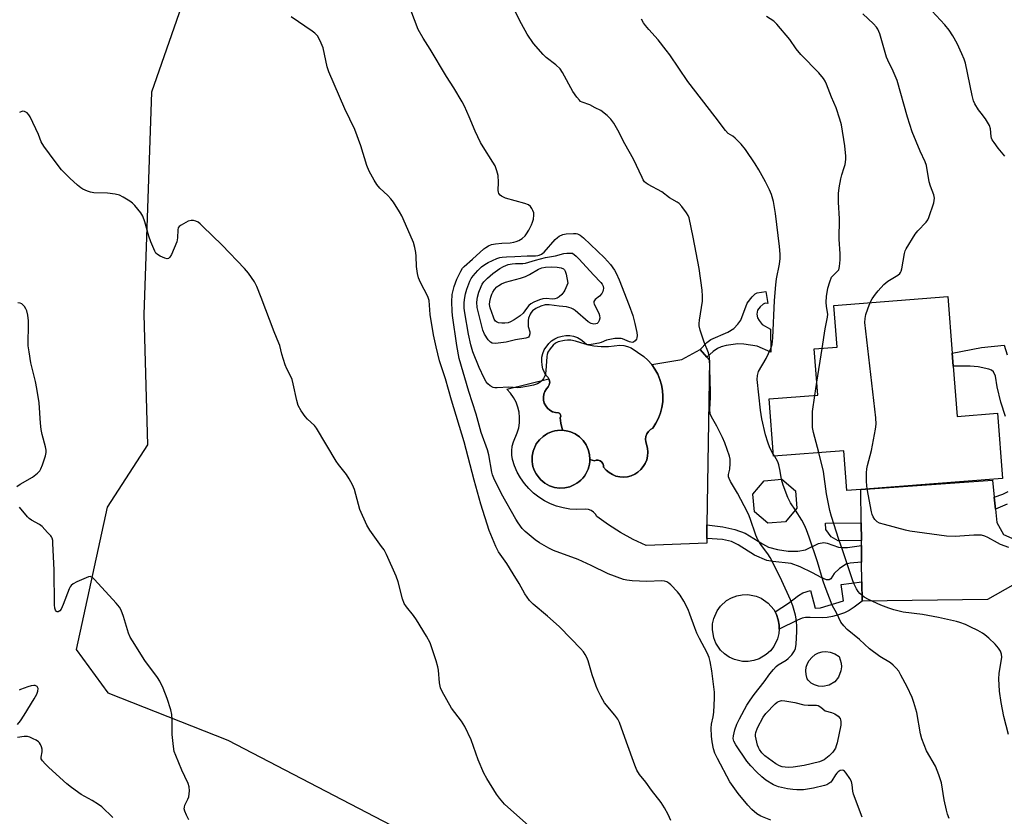
# Model space of a CAD drawing. Units: inches. Extents: x 1267766 to 1273766, y 545451 to 549452.
# Drawn here: x 1269630 to 1269964, y 547477 to 547748 of the extents above; entities that cross this region are included whole.
import ezdxf

# ---------------------------------------------------------------- set-up
doc = ezdxf.new("R2010")
doc.units = ezdxf.units.IN
doc.header["$MEASUREMENT"] = 0
for name, color, linetype in [('BLDG-Footprint', 5, 'Continuous'), ('CULTRL-Pad', 6, 'Continuous'), ('CULTRL-Swimming Pool in Ground', 4, 'Continuous'), ('NTRL-Trees', 3, 'Continuous'), ('TRANS-Non Street Sidewalk', 7, 'Continuous'), ('TRANS-Road', 130, 'Continuous'), ('Undefined', 1, 'Continuous')]:
    doc.layers.add(name, color=color, linetype=linetype)

msp = doc.modelspace()

# ---------------------------------------------------------------- linework, layer by layer
at = {"layer": 'BLDG-Footprint'}
for points, elevation in [([(1269946.84, 547629.83), (1269948.14, 547612.81), (1269961.94, 547613.86), (1269963.63, 547591.71), (1269915.45, 547588.03), (1269910.73, 547587.68), (1269909.7, 547601.16), (1269885.76, 547599.33), (1269884.28, 547618.76), (1269900.84, 547620.02), (1269899.65, 547635.71), (1269907.38, 547636.3), (1269906.3, 547650.51), (1269945.04, 547653.47), (1269946.5, 547634.26)], 531.59), ([(1269814.86, 547588.52), (1269813.09, 547588.45), (1269811.33, 547588.69), (1269809.65, 547589.25), (1269808.11, 547590.14), (1269807.39, 547590.64), (1269806.73, 547591.23), (1269806.14, 547591.89), (1269805.11, 547593.32), (1269804.68, 547594.09), (1269804.34, 547594.91), (1269804.07, 547595.76), (1269803.88, 547596.62), (1269803.77, 547597.5), (1269803.74, 547598.39), (1269803.81, 547599.27), (1269804.11, 547601.01), (1269805.18, 547603.44), (1269806.24, 547604.86), (1269807.57, 547606.03), (1269808.27, 547606.56), (1269809.04, 547607), (1269809.84, 547607.38), (1269810.68, 547607.67), (1269811.53, 547607.9), (1269812.41, 547608.02), (1269814.12, 547608.11), (1269815.92, 547607.8), (1269816.78, 547607.57), (1269817.6, 547607.24), (1269818.38, 547606.83), (1269819.86, 547605.86), (1269821.11, 547604.61), (1269822.13, 547603.15), (1269822.86, 547601.54), (1269823.29, 547599.82), (1269823.39, 547598.22), (1269823.35, 547597.43), (1269823.24, 547596.56), (1269823.04, 547595.69), (1269822.77, 547594.85), (1269822.42, 547594.03), (1269822.01, 547593.25), (1269821.52, 547592.51), (1269820.97, 547591.82), (1269820.36, 547591.18), (1269819.69, 547590.6), (1269818.97, 547590.08), (1269818.2, 547589.64), (1269816.59, 547588.91)], 525.66), ([(1269889.84, 547577.01), (1269883.87, 547576.51), (1269879.29, 547580.38), (1269878.79, 547586.35), (1269882.66, 547590.93), (1269888.63, 547591.43), (1269893.21, 547587.56), (1269893.71, 547581.59)], 527.63)]:
    msp.add_lwpolyline(points, close=True, dxfattribs=dict(at, elevation=elevation))
at = {"layer": 'CULTRL-Pad'}
for points in [[(1269809.41, 547625.61), (1269809.56, 547625.22), (1269809.74, 547624.39), (1269809.6, 547623.55), (1269809.22, 547622.79), (1269808.63, 547622.18), (1269808.09, 547621.3), (1269807.74, 547620.33), (1269807.59, 547619.31), (1269807.65, 547618.28), (1269807.92, 547617.28), (1269808.38, 547616.36), (1269809.02, 547615.55), (1269809.81, 547614.89), (1269810.71, 547614.4), (1269811.7, 547614.1), (1269812.73, 547614.01), (1269813.17, 547613.76), (1269813.45, 547613.34), (1269813.51, 547612.83), (1269813.33, 547612.36), (1269813.49, 547610.55), (1269814.12, 547608.11), (1269812.41, 547608.02), (1269811.53, 547607.9), (1269810.68, 547607.67), (1269809.84, 547607.38), (1269809.04, 547607), (1269808.27, 547606.56), (1269807.57, 547606.03), (1269806.24, 547604.86), (1269805.18, 547603.44), (1269804.11, 547601.01), (1269803.81, 547599.27), (1269803.74, 547598.39), (1269803.77, 547597.5), (1269803.88, 547596.62), (1269804.07, 547595.76), (1269804.34, 547594.91), (1269804.68, 547594.09), (1269805.11, 547593.32), (1269806.14, 547591.89), (1269806.73, 547591.23), (1269807.39, 547590.64), (1269808.11, 547590.14), (1269809.65, 547589.25), (1269811.33, 547588.7), (1269813.09, 547588.45), (1269814.86, 547588.52), (1269816.59, 547588.91), (1269818.2, 547589.64), (1269818.97, 547590.08), (1269819.69, 547590.6), (1269820.36, 547591.18), (1269820.97, 547591.82), (1269821.52, 547592.51), (1269822.01, 547593.25), (1269822.42, 547594.03), (1269822.77, 547594.85), (1269823.04, 547595.69), (1269823.24, 547596.55), (1269823.35, 547597.43), (1269823.39, 547598.22), (1269824.94, 547597.71), (1269825.57, 547597.91), (1269826.23, 547597.92), (1269826.86, 547597.72), (1269827.4, 547597.33), (1269827.79, 547596.8), (1269828.01, 547596.17), (1269828.02, 547595.51), (1269828.88, 547594.53), (1269829.9, 547593.7), (1269831.03, 547593.03), (1269832.25, 547592.55), (1269833.53, 547592.26), (1269834.83, 547592.18), (1269836.14, 547592.3), (1269837.41, 547592.63), (1269838.62, 547593.15), (1269839.72, 547593.85), (1269840.71, 547594.72), (1269841.55, 547595.73), (1269842.21, 547596.85), (1269842.7, 547598.07), (1269842.99, 547599.35), (1269843.07, 547600.66), (1269842.95, 547601.97), (1269842.37, 547604.15), (1269842.32, 547605.09), (1269842.46, 547606.02), (1269842.8, 547606.91), (1269843.32, 547607.7), (1269844, 547608.35), (1269844.8, 547608.86), (1269845.85, 547610.47), (1269846.71, 547612.19), (1269847.39, 547614), (1269847.87, 547615.86), (1269848.14, 547617.77), (1269848.21, 547619.7), (1269848.07, 547621.62), (1269847.73, 547623.51), (1269847.18, 547625.36), (1269846.44, 547627.14), (1269845.51, 547628.83), (1269844.41, 547630.41), (1269854.68, 547632.08), (1269860.84, 547635.47), (1269863.1, 547632.92), (1269864, 547631.89), (1269863.18, 547575.98), (1269863.12, 547571.36), (1269863.09, 547569.78), (1269842.49, 547568.96), (1269838.09, 547571.01), (1269833.82, 547573.34), (1269829.71, 547575.93), (1269825.77, 547578.77), (1269825.29, 547579.6), (1269824.65, 547580.3), (1269823.86, 547580.84), (1269822.97, 547581.19), (1269822.02, 547581.33), (1269818.8, 547581.18), (1269816.54, 547581.33), (1269814.3, 547581.71), (1269812.11, 547582.3), (1269809.99, 547583.11), (1269807.96, 547584.13), (1269806.04, 547585.34), (1269804.26, 547586.74), (1269802.62, 547588.31), (1269801.14, 547590.03), (1269799.85, 547591.9), (1269798.74, 547593.88), (1269797.84, 547595.96), (1269797.15, 547598.12), (1269796.9, 547599.62), (1269796.86, 547601.15), (1269797.03, 547602.66), (1269797.43, 547604.13), (1269798.73, 547607.18), (1269799.23, 547608.9), (1269799.49, 547610.67), (1269799.54, 547612.46), (1269799.35, 547614.25), (1269798.94, 547615.99), (1269798.31, 547617.67), (1269797.46, 547619.26), (1269796.43, 547620.72), (1269795.22, 547622.04)], [(1269915.64, 547570.68), (1269907.8, 547570.59), (1269905.38, 547571.93), (1269903.53, 547574.39), (1269903.5, 547576.53), (1269915.57, 547576.67)], [(1269879.05, 547529.87), (1269877.16, 547529.58), (1269875.26, 547529.61), (1269872.48, 547530.24), (1269870.75, 547531.05), (1269869.18, 547532.13), (1269867.81, 547533.45), (1269866.22, 547535.82), (1269865.51, 547537.59), (1269865.02, 547540.4), (1269865.1, 547542.31), (1269865.48, 547544.17), (1269866.64, 547546.79), (1269867.75, 547548.33), (1269869.87, 547550.25), (1269871.52, 547551.2), (1269873.3, 547551.87), (1269875.17, 547552.23), (1269877.08, 547552.28), (1269879.88, 547551.75), (1269881.64, 547551.01), (1269883.99, 547549.38), (1269885.85, 547547.23), (1269886.31, 547546.39), (1269886.77, 547545.56), (1269887.4, 547543.76), (1269887.72, 547541.88), (1269887.66, 547540.5), (1269887.61, 547539.11), (1269887.15, 547537.26), (1269885.9, 547534.7), (1269884.73, 547533.2), (1269883.32, 547531.91), (1269880.86, 547530.47)], [(1269904.71, 547521.51), (1269902.56, 547521.06), (1269901.09, 547521.18), (1269899.69, 547521.63), (1269898.63, 547522.25), (1269897.54, 547523.24), (1269897.23, 547523.63), (1269896.84, 547525.1), (1269896.77, 547526.37), (1269896.94, 547527.63), (1269897.34, 547528.84), (1269897.95, 547529.95), (1269898.77, 547530.93), (1269899.96, 547531.88), (1269901.09, 547532.45), (1269902.32, 547532.8), (1269903.58, 547532.92), (1269905.04, 547532.76), (1269906.65, 547532.19), (1269908.07, 547531.23), (1269908.78, 547528.99), (1269908.85, 547527.69), (1269908.69, 547526.39), (1269907.83, 547524.2), (1269906.58, 547522.67)]]:
    msp.add_lwpolyline(points, close=True, dxfattribs=at)
at = {"layer": 'CULTRL-Swimming Pool in Ground'}
msp.add_lwpolyline([(1269844.41, 547630.41), (1269845.51, 547628.83), (1269846.44, 547627.14), (1269847.18, 547625.36), (1269847.73, 547623.51), (1269848.07, 547621.62), (1269848.21, 547619.7), (1269848.14, 547617.77), (1269847.87, 547615.86), (1269847.39, 547614), (1269846.71, 547612.19), (1269845.85, 547610.47), (1269844.8, 547608.86), (1269844, 547608.35), (1269843.32, 547607.7), (1269842.8, 547606.91), (1269842.46, 547606.02), (1269842.32, 547605.09), (1269842.37, 547604.15), (1269842.95, 547601.97), (1269843.07, 547600.66), (1269842.99, 547599.35), (1269842.7, 547598.07), (1269842.21, 547596.85), (1269841.55, 547595.73), (1269840.71, 547594.72), (1269839.72, 547593.85), (1269838.62, 547593.15), (1269837.41, 547592.63), (1269836.14, 547592.3), (1269834.83, 547592.18), (1269833.53, 547592.26), (1269832.25, 547592.55), (1269831.03, 547593.03), (1269829.9, 547593.7), (1269828.88, 547594.53), (1269828.02, 547595.51), (1269828.01, 547596.17), (1269827.79, 547596.8), (1269827.4, 547597.33), (1269826.86, 547597.72), (1269826.23, 547597.92), (1269825.57, 547597.91), (1269824.94, 547597.71), (1269823.39, 547598.22), (1269823.29, 547599.82), (1269822.86, 547601.54), (1269822.13, 547603.15), (1269821.11, 547604.61), (1269819.86, 547605.86), (1269818.38, 547606.83), (1269817.6, 547607.24), (1269816.78, 547607.57), (1269815.92, 547607.8), (1269814.12, 547608.11), (1269813.49, 547610.55), (1269813.33, 547612.36), (1269813.51, 547612.83), (1269813.45, 547613.34), (1269813.17, 547613.76), (1269812.73, 547614.01), (1269811.7, 547614.1), (1269810.71, 547614.4), (1269809.81, 547614.89), (1269809.02, 547615.55), (1269808.38, 547616.36), (1269807.92, 547617.28), (1269807.65, 547618.28), (1269807.59, 547619.31), (1269807.74, 547620.33), (1269808.09, 547621.3), (1269808.63, 547622.18), (1269809.22, 547622.79), (1269809.6, 547623.55), (1269809.74, 547624.39), (1269809.56, 547625.22), (1269809.41, 547625.61), (1269809.22, 547625.99), (1269808.63, 547626.6), (1269807.95, 547627.73), (1269807.45, 547628.96), (1269807.14, 547630.25), (1269807.03, 547631.56), (1269807.12, 547632.88), (1269807.42, 547634.18), (1269807.9, 547635.41), (1269809.4, 547637.58), (1269810.38, 547638.47), (1269811.48, 547639.2), (1269812.68, 547639.75), (1269813.96, 547640.11), (1269815.27, 547640.28), (1269816.59, 547640.25), (1269817.89, 547640.01), (1269819.14, 547639.58), (1269820.32, 547638.97), (1269821.38, 547638.18), (1269822.31, 547637.25), (1269824.77, 547636.77), (1269827.27, 547636.54), (1269829.77, 547636.56), (1269833.59, 547636.99), (1269834.91, 547636.9), (1269836.2, 547636.58), (1269837.42, 547636.04), (1269841.72, 547633.16), (1269843.14, 547631.86)], close=True, dxfattribs=at)
at = {"layer": 'NTRL-Trees'}
msp.add_lwpolyline([(1269693.94, 547778.88), (1269674.41, 547722.89), (1269671.8, 547647.37), (1269673.1, 547603.1), (1269659.44, 547581.93), (1269648.91, 547533.63), (1269659.58, 547518.95), (1269700.45, 547502.84), (1269764.14, 547469.68), (1269825.25, 547445.5), (1269867.62, 547438.44), (1269912.13, 547426.37), (1269934.25, 547415.75), (1269954.38, 547402.12), (1269967.5, 547387.5), (1269953.05, 547319.25), (1269962.87, 547268.57), (1269988.21, 547256.75)], dxfattribs=at)
at = {"layer": 'TRANS-Non Street Sidewalk'}
for points in [[(1269883.2, 547655.24), (1269883.89, 547651.16), (1269883, 547651.21), (1269882.32, 547650.87), (1269881.24, 547650.01), (1269880.33, 547648.88), (1269880.15, 547647.57), (1269880.35, 547646.23), (1269880.87, 547645.35), (1269881.95, 547644.07), (1269884.78, 547642.42), (1269884.89, 547634.6), (1269880.22, 547636.68), (1269875.69, 547637.36), (1269873.66, 547637.45), (1269869.65, 547636.86), (1269868.01, 547636.43), (1269866.71, 547635.88), (1269865.29, 547634.87), (1269863.1, 547632.92), (1269860.84, 547635.47), (1269863.14, 547637.85), (1269864.53, 547638.93), (1269870.29, 547641.46), (1269872.26, 547642.66), (1269873.7, 547644.16), (1269874.64, 547645.44), (1269876.82, 547651.24), (1269878.51, 547653.46), (1269879.56, 547654.41), (1269880.23, 547654.79)], [(1269915.66, 547569.01), (1269915.72, 547563.34), (1269911.89, 547562.99), (1269910.48, 547562.61), (1269908.24, 547561.1), (1269906.44, 547559.39), (1269905.21, 547557.64), (1269904.69, 547557.26), (1269903.76, 547557.34), (1269901.99, 547558.04), (1269899.04, 547559.68), (1269894.84, 547561.71), (1269891.78, 547562.81), (1269885.51, 547563.51), (1269883.53, 547563.9), (1269879.37, 547565.62), (1269873.81, 547569.16), (1269871.46, 547570.35), (1269868.48, 547570.97), (1269863.12, 547571.36), (1269863.18, 547575.98), (1269868.62, 547575.24), (1269872.63, 547574.36), (1269876.11, 547573.1), (1269882.03, 547569.47), (1269884.09, 547568.43), (1269887.11, 547567.58), (1269890.78, 547567.06), (1269894.09, 547567.02), (1269896.62, 547567.45), (1269901.1, 547569.58), (1269902.86, 547570), (1269904.02, 547569.77), (1269907.86, 547568.41), (1269909.13, 547568.26), (1269910.91, 547568.32)], [(1269915.87, 547550), (1269913.24, 547548.03), (1269911.5, 547546.9), (1269909.9, 547546.14), (1269907.91, 547545.41), (1269905.85, 547544.82), (1269904.04, 547544.46), (1269902.32, 547544.38), (1269898.3, 547544.51), (1269896.68, 547544.47), (1269895.47, 547544.22), (1269893.89, 547543.63), (1269887.66, 547540.5), (1269887.72, 547541.88), (1269887.4, 547543.76), (1269886.77, 547545.56), (1269886.31, 547546.39), (1269890.92, 547549.42), (1269894.24, 547551.95), (1269895.71, 547552.87), (1269898.39, 547553.67), (1269899.89, 547547.64), (1269901.81, 547547.76), (1269909.6, 547550.17), (1269908.82, 547555.76), (1269915.8, 547556.67)]]:
    msp.add_lwpolyline(points, close=True, dxfattribs=at)
for points in [[(1269964.57, 547612.79), (1269962.99, 547617.59), (1269961.77, 547622.88), (1269961.18, 547626.44), (1269960.52, 547627.98), (1269959.9, 547628.46), (1269959, 547628.84), (1269955.34, 547629.65), (1269952.55, 547629.88), (1269946.84, 547629.83), (1269946.5, 547634.26), (1269956.4, 547636.2), (1269964.11, 547636.95), (1269965.13, 547633.77)], [(1269965.17, 547583.01), (1269961.18, 547581.27), (1269960.76, 547585.38), (1269963.72, 547586.42), (1269965.57, 547587.26)]]:
    msp.add_lwpolyline(points, dxfattribs=at)
at = {"layer": 'TRANS-Road'}
msp.add_lwpolyline([(1269973.15, 547558.9), (1269958.45, 547550.66), (1269915.87, 547550), (1269915.8, 547556.67), (1269915.72, 547563.34), (1269915.66, 547569.01), (1269915.64, 547570.68), (1269915.57, 547576.67), (1269915.45, 547588.03), (1269960.16, 547591.17), (1269960.76, 547585.38), (1269961.18, 547581.27), (1269961.66, 547576.73), (1269963.93, 547572.73), (1269968.85, 547570.55)], dxfattribs=at)
at = {"layer": 'Undefined'}
for p, q in [((1269900.5, 547624.45, 530), (1269902.32, 547635.92, 530)), ((1269899.79, 547619.94, 530), (1269900.5, 547624.45, 530)), ((1269886.1, 547599.36, 528), (1269885.71, 547600.02, 528))]:
    msp.add_line(p, q, dxfattribs=at)
for points, elevation in [([(1269884.88, 547475.67), (1269881.45, 547477.07), (1269880.11, 547477.83), (1269878.46, 547479.24), (1269877.05, 547480.72), (1269873.74, 547484.7), (1269870.94, 547488.73), (1269866.74, 547496.6), (1269865.85, 547498.42), (1269865.41, 547499.86), (1269864.95, 547502.28), (1269864.73, 547504.25), (1269864.57, 547506.87), (1269864.68, 547508.31), (1269865.25, 547510.81), (1269865.47, 547512.38), (1269865.7, 547517.06), (1269865.72, 547519.12), (1269864.87, 547526.44), (1269864.32, 547529.51), (1269863.94, 547530.87), (1269863.27, 547532.49), (1269860.61, 547537.33), (1269859.76, 547539.17), (1269859.01, 547541.04), (1269857.4, 547545.67), (1269856.8, 547547.18), (1269855.27, 547550.03), (1269854.08, 547552.06), (1269853.17, 547553.22), (1269850.94, 547555.62), (1269850.28, 547556.18), (1269849.53, 547556.58), (1269848.7, 547556.81), (1269847.83, 547556.9), (1269842.77, 547556.76), (1269837.72, 547556.99), (1269835.95, 547557.14), (1269834.82, 547557.41), (1269829.6, 547559.28), (1269823.84, 547562.18), (1269819.39, 547564.17), (1269811, 547567.23), (1269809.47, 547568), (1269806.25, 547569.85), (1269804.83, 547570.86), (1269801.42, 547573.69), (1269800.42, 547574.76), (1269798.99, 547576.64), (1269798.22, 547577.86), (1269793.37, 547586.46), (1269790.72, 547591.88), (1269790.31, 547592.93), (1269790.06, 547593.86), (1269789.04, 547599.7), (1269788.65, 547601.42), (1269786.5, 547607.3), (1269784.8, 547613.56), (1269782.26, 547621.25), (1269779.02, 547632.44), (1269778.15, 547636.93), (1269776.68, 547647.1), (1269776.58, 547648.56), (1269776.53, 547651.7), (1269776.64, 547654.19), (1269777.34, 547656.89), (1269778.24, 547659.41), (1269779.56, 547662.15), (1269780.16, 547663.1), (1269780.73, 547663.75), (1269783.57, 547666.18), (1269787.37, 547669.71), (1269788.02, 547670.22), (1269788.91, 547670.75), (1269789.96, 547671.14), (1269791.33, 547671.43), (1269793.5, 547671.66), (1269796.37, 547671.79), (1269797.53, 547671.97), (1269798.39, 547672.19), (1269799.21, 547672.49), (1269800.34, 547673.24), (1269801.37, 547674.15), (1269801.91, 547674.79), (1269802.66, 547676.05), (1269803.59, 547677.9), (1269803.92, 547678.72), (1269804.2, 547679.81), (1269804.38, 547681.18), (1269804.34, 547681.99), (1269804.07, 547682.75), (1269803.68, 547683.46), (1269803.19, 547684.11), (1269802.58, 547684.61), (1269801.25, 547685.13), (1269794.72, 547686.9), (1269793.32, 547687.62), (1269792.94, 547687.94), (1269792.52, 547688.53), (1269792.33, 547688.98), (1269792.24, 547689.5), (1269792.31, 547692.36), (1269792.2, 547694.59), (1269791.81, 547696.25), (1269791.2, 547697.87), (1269790.48, 547699.14), (1269787.16, 547704.32), (1269786.29, 547705.82), (1269784.44, 547709.66), (1269782.44, 547714.57), (1269780.75, 547718.15), (1269779.96, 547719.66), (1269777.19, 547724.42), (1269774.67, 547728.23), (1269769.12, 547737.5), (1269766.72, 547741.22), (1269765.11, 547744.24), (1269761.68, 547753.19)], 524), ([(1269915.89, 547476.66), (1269913.01, 547484.54), (1269912.76, 547485.56), (1269912.5, 547487.71), (1269912.27, 547488.76), (1269911.75, 547489.77), (1269910.44, 547491.67), (1269909.91, 547492.29), (1269909.52, 547492.58), (1269909.09, 547492.69), (1269908.38, 547492.5), (1269907.76, 547492.11), (1269907.25, 547491.62), (1269906.84, 547491.06), (1269905.61, 547488.99), (1269905.25, 547488.6), (1269904.63, 547488.09), (1269903.88, 547487.72), (1269903.06, 547487.46), (1269899.37, 547486.58), (1269895.95, 547486.01), (1269893.71, 547485.97), (1269892.3, 547486.06), (1269890.55, 547486.32), (1269887.44, 547487.01), (1269885.8, 547487.65), (1269883.14, 547489.29), (1269881.82, 547490.33), (1269880, 547492.08), (1269878.06, 547494.16), (1269876.77, 547495.7), (1269872.99, 547501.26), (1269872.28, 547502.5), (1269872.06, 547503.45), (1269872.14, 547504.3), (1269872.67, 547506.31), (1269873.33, 547508.29), (1269874.23, 547510.12), (1269876.77, 547514.69), (1269877.85, 547516.43), (1269879.2, 547518.32), (1269882.65, 547522.64), (1269884.49, 547525.32), (1269885.75, 547526.82), (1269886.72, 547527.83), (1269887.37, 547528.37), (1269890.11, 547530.04), (1269890.8, 547530.55), (1269891.97, 547531.82), (1269892.96, 547533.22), (1269893.29, 547533.99), (1269893.5, 547535.4), (1269893.76, 547539.78), (1269893.68, 547541.77), (1269893.45, 547544.02), (1269893.23, 547545.34), (1269892.33, 547548.42), (1269891.53, 547550.51), (1269888.61, 547556.99), (1269886.47, 547561.4), (1269884.66, 547564.84), (1269883.85, 547566.08), (1269881.73, 547568.9), (1269880.48, 547570.89), (1269879.8, 547572.51), (1269877.9, 547578.07), (1269877.24, 547579.64), (1269875.87, 547582.41), (1269873.59, 547586.72), (1269871.21, 547590.69), (1269870.67, 547591.72), (1269870.5, 547592.25), (1269870.48, 547593.06), (1269870.91, 547594.9), (1269871.06, 547596.86), (1269871.04, 547598.26), (1269870.85, 547599.35), (1269869.23, 547603.83), (1269868.48, 547605.63), (1269866.53, 547609.54), (1269864.69, 547612.7), (1269864.27, 547613.7), (1269864.15, 547615.1), (1269864.37, 547619.27), (1269864.38, 547620.98), (1269863.99, 547632.93), (1269863.69, 547634.41), (1269862.21, 547638.01), (1269860.88, 547642.14), (1269860.55, 547643.53), (1269860.52, 547644.34), (1269860.59, 547645.46), (1269861.62, 547651.93), (1269861.64, 547653.64), (1269861.53, 547655.64), (1269860.55, 547663), (1269858.49, 547673.71), (1269857.12, 547680.23), (1269856.8, 547681.01), (1269856.2, 547681.97), (1269854.67, 547684.04), (1269853.72, 547685.07), (1269853.03, 547685.57), (1269850.48, 547687.09), (1269847.82, 547689.03), (1269843.2, 547691.55), (1269842.5, 547692.04), (1269842.01, 547692.51), (1269841.55, 547693.17), (1269841.13, 547693.95), (1269838.21, 547700.14), (1269835.33, 547705.35), (1269832.93, 547710.07), (1269831.56, 547712.36), (1269830.56, 547713.81), (1269829.33, 547715.01), (1269827.07, 547716.74), (1269825.17, 547717.66), (1269823.36, 547718.67), (1269820.73, 547719.56), (1269820.27, 547719.81), (1269819.85, 547720.17), (1269818.95, 547721.27), (1269817.64, 547723.2), (1269814.07, 547729.62), (1269813.28, 547730.84), (1269811.83, 547732.25), (1269808.6, 547734.7), (1269807.53, 547735.67), (1269804.27, 547739.49), (1269802.12, 547742.63), (1269800.17, 547746.14), (1269796.27, 547753.68)], 526), ([(1269918.65, 547651.45), (1269919.33, 547652.74), (1269920.41, 547654.37), (1269921.31, 547655.48), (1269923.26, 547657.59), (1269924.58, 547658.69), (1269928.05, 547660.77), (1269928.67, 547661.3), (1269928.97, 547661.68), (1269929.21, 547662.1), (1269929.44, 547662.91), (1269930.3, 547668.15), (1269930.54, 547668.99), (1269930.89, 547669.77), (1269933.87, 547674.72), (1269934.81, 547675.83), (1269937.65, 547678.78), (1269938.23, 547679.6), (1269938.58, 547680.32), (1269940.22, 547685.31), (1269940.41, 547686.15), (1269940.45, 547686.95), (1269940.24, 547688.02), (1269939.09, 547690.97), (1269938.62, 547692.5), (1269937.72, 547698.01), (1269937.32, 547699.24), (1269935.6, 547702.92), (1269932.86, 547709.48), (1269931.34, 547714.49), (1269927.85, 547726.86), (1269926.47, 547730.1), (1269924.61, 547733.75), (1269924.15, 547734.82), (1269921.87, 547742.69), (1269921.24, 547744.32), (1269920.74, 547745.03), (1269919.75, 547746.12), (1269916.15, 547749.48)], 532), ([(1269964.35, 547701.18), (1269962.09, 547703.9), (1269960.71, 547705.78), (1269960.1, 547706.75), (1269959.88, 547707.27), (1269959.74, 547707.85), (1269959.53, 547710.53), (1269959.13, 547711.61), (1269957.84, 547713.91), (1269956.33, 547715.74), (1269955.48, 547716.95), (1269954.23, 547718.98), (1269953.71, 547720.03), (1269953.25, 547721.74), (1269950.99, 547732.75), (1269950.54, 547734.12), (1269949.78, 547735.98), (1269948.16, 547739.51), (1269946.73, 547742.04), (1269945.49, 547744), (1269944, 547745.78), (1269939.53, 547750.59)], 534), ([(1269850.93, 547475.5), (1269849.98, 547477.64), (1269848.74, 547479.9), (1269847.65, 547481.61), (1269844.29, 547485.81), (1269842.39, 547488.62), (1269840.29, 547491.19), (1269839.34, 547492.66), (1269838.65, 547494.3), (1269835.81, 547502.12), (1269833.46, 547508.88), (1269832.91, 547509.92), (1269831.92, 547511.38), (1269828.37, 547515.5), (1269827.75, 547516.48), (1269827.07, 547517.77), (1269826.05, 547519.86), (1269825.53, 547521.2), (1269824.2, 547525.01), (1269822.86, 547529.79), (1269822.4, 547530.87), (1269821.85, 547531.9), (1269821.21, 547532.87), (1269820.26, 547533.94), (1269817.08, 547537.28), (1269812.94, 547541.46), (1269808.99, 547544.99), (1269804.12, 547549.08), (1269802.91, 547550.28), (1269801.28, 547552.51), (1269799.37, 547556), (1269797.36, 547559.37), (1269795.17, 547562.84), (1269792.4, 547566.83), (1269791.43, 547568.65), (1269789.24, 547574.04), (1269786.4, 547582.94), (1269784.11, 547591.2), (1269780.65, 547604.19), (1269776.38, 547618.34), (1269774.4, 547625.56), (1269772.83, 547630.02), (1269772.32, 547631.66), (1269771.13, 547636.4), (1269770.28, 547640.56), (1269769.17, 547647.46), (1269768.8, 547652.2), (1269768.31, 547653.53), (1269765.85, 547658.29), (1269765.17, 547659.92), (1269764.86, 547661.36), (1269764.51, 547663.71), (1269764.41, 547667.25), (1269764.31, 547668.42), (1269763.94, 547670.16), (1269763.47, 547671.86), (1269760.01, 547679.93), (1269759.5, 547680.98), (1269758.74, 547682.26), (1269756.66, 547685.54), (1269755.79, 547686.75), (1269754.8, 547687.79), (1269752.09, 547690.35), (1269751.03, 547691.52), (1269750.08, 547693), (1269748.38, 547696.09), (1269747.67, 547697.99), (1269745.6, 547704.65), (1269743.51, 547710.23), (1269740.13, 547717.3), (1269734.7, 547729.88), (1269734.19, 547731.57), (1269732.73, 547737.94), (1269731.81, 547740.39), (1269730.83, 547742.02), (1269730, 547742.93), (1269729.06, 547743.65), (1269721.91, 547748.47)], 522), ([(1269885.71, 547600.02), (1269884.54, 547602.1), (1269883.83, 547604), (1269883.09, 547606.53), (1269881.85, 547611.95), (1269881.35, 547614.96), (1269880.2, 547625.3), (1269880.33, 547626.69), (1269880.73, 547628.03), (1269883.35, 547632.45), (1269884.93, 547635.83), (1269885.36, 547637.17), (1269885.56, 547639.46), (1269886.11, 547652.2), (1269886.53, 547657.47), (1269886.78, 547659.48), (1269887.77, 547664.51), (1269888.01, 547666.43), (1269888.04, 547667.85), (1269887.85, 547670.46), (1269886.44, 547681.71), (1269885.78, 547685.77), (1269885.05, 547688.14), (1269884.4, 547689.73), (1269883.12, 547692.44), (1269880.85, 547696.57), (1269879.58, 547698.57), (1269876.24, 547703.43), (1269874.79, 547705.22), (1269872.8, 547707.33), (1269871.99, 547707.99), (1269870.43, 547708.92), (1269869.49, 547709.9), (1269865.96, 547714.59), (1269856.64, 547726.55), (1269850.52, 547735.62), (1269849.33, 547737.24), (1269846.64, 547740.71), (1269843.38, 547744.21), (1269842.29, 547745.52), (1269841.63, 547746.45), (1269840.93, 547747.76)], 528), ([(1269902.32, 547635.92), (1269903.39, 547642.6), (1269904.18, 547646.47), (1269904.19, 547647.5), (1269903.78, 547650.12), (1269903.71, 547651.55), (1269903.8, 547653.56), (1269904.26, 547656.39), (1269904.88, 547658.55), (1269905.54, 547660.06), (1269906.04, 547660.68), (1269907.44, 547661.99), (1269907.93, 547662.64), (1269908.23, 547663.7), (1269908.44, 547666), (1269908.49, 547668.02), (1269908.1, 547672.97), (1269908.26, 547679.91), (1269907.87, 547685.56), (1269907.84, 547688.54), (1269908.07, 547690.49), (1269908.68, 547693.54), (1269909.03, 547694.9), (1269909.82, 547697.3), (1269910.08, 547698.39), (1269910.35, 547700.07), (1269910.41, 547701.21), (1269910.06, 547704.75), (1269908.88, 547711.78), (1269908.34, 547713.77), (1269907.03, 547717.66), (1269905.54, 547721.22), (1269903.81, 547725.69), (1269903.35, 547726.67), (1269902.82, 547727.56), (1269901.14, 547729.47), (1269895.05, 547735.67), (1269893.5, 547737.65), (1269891.28, 547740.81), (1269886.95, 547746.04), (1269885.88, 547747.02), (1269883.44, 547748.61)], 530), ([(1269802.67, 547473.77), (1269794.39, 547481.14), (1269792.65, 547483.12), (1269791.62, 547484.54), (1269788.37, 547489.83), (1269787.41, 547491.63), (1269785.47, 547496.14), (1269783.1, 547503), (1269780.89, 547507.48), (1269779.81, 547509.24), (1269776.41, 547513.75), (1269773.21, 547519.33), (1269772.69, 547520.65), (1269772.33, 547522.29), (1269771.97, 547526.63), (1269771.79, 547527.78), (1269771.2, 547529.75), (1269769.12, 547535.9), (1269767.87, 547538.21), (1269764.45, 547543.72), (1269763.44, 547545.16), (1269761.14, 547548.09), (1269760.35, 547549.31), (1269759.75, 547550.81), (1269758.28, 547556.59), (1269757.58, 547558.55), (1269754.28, 547565.86), (1269753.48, 547567.45), (1269752.66, 547568.67), (1269748.62, 547574.13), (1269747.61, 547575.9), (1269745.28, 547581.19), (1269743.38, 547587.95), (1269742.77, 547589.57), (1269741.65, 547591.59), (1269740.74, 547593.05), (1269738, 547596.43), (1269737.18, 547597.62), (1269730.56, 547608.78), (1269729.82, 547609.68), (1269727.44, 547611.87), (1269726.65, 547612.73), (1269725.35, 547614.7), (1269724.34, 547616.5), (1269723.82, 547618.16), (1269722.6, 547623.87), (1269722.23, 547625.28), (1269721.78, 547626.36), (1269720.4, 547629), (1269719.82, 547630.34), (1269718.73, 547633.91), (1269718.03, 547636.88), (1269717.77, 547637.66), (1269716.09, 547641.55), (1269711.77, 547653.24), (1269710.27, 547656.96), (1269709.47, 547658.48), (1269707.43, 547661.4), (1269706.06, 547662.98), (1269698.43, 547671), (1269691.84, 547677.41), (1269690.97, 547678.21), (1269690.27, 547678.74), (1269689.52, 547679.09), (1269688.73, 547679.33), (1269687.94, 547679.39), (1269686.87, 547679.06), (1269684.55, 547677.78), (1269683.89, 547677.28), (1269683.56, 547676.88), (1269683.36, 547676.17), (1269683.34, 547673.4), (1269683.12, 547672.14), (1269681.25, 547667.81), (1269680.71, 547666.85), (1269680.4, 547666.49), (1269680.21, 547666.39), (1269679.78, 547666.34), (1269679.03, 547666.52), (1269677.44, 547667.18), (1269676.46, 547667.75), (1269675.94, 547668.25), (1269675.54, 547668.92), (1269674.26, 547672.12), (1269673.59, 547674.01), (1269672.23, 547678.89), (1269671.56, 547680.76), (1269670.81, 547681.97), (1269668.82, 547684.43), (1269667.99, 547685.22), (1269667.05, 547685.89), (1269664.84, 547687.26), (1269663.56, 547687.91), (1269662.13, 547688.26), (1269659.46, 547688.64), (1269654.85, 547688.78), (1269653.73, 547688.91), (1269652.69, 547689.26), (1269651.18, 547689.97), (1269650.46, 547690.41), (1269649.31, 547691.34), (1269646.69, 547693.69), (1269643.93, 547696.55), (1269641.69, 547699.39), (1269637.92, 547704.6), (1269637.03, 547706.09), (1269636.08, 547708.51), (1269633.24, 547714.51), (1269632.8, 547715.25), (1269632.23, 547715.86), (1269631.32, 547716.4), (1269630.61, 547716.47), (1269629.64, 547716.04)], 520), ([(1269628.74, 547589), (1269629.85, 547589.83), (1269634.02, 547592.22), (1269635.69, 547593.47), (1269636.49, 547594.29), (1269636.89, 547595.03), (1269637.4, 547596.39), (1269638.4, 547599.44), (1269638.64, 547600.55), (1269638.64, 547601.36), (1269638.5, 547602.43), (1269637.27, 547606.69), (1269636.94, 547608.35), (1269636.7, 547610.54), (1269636.3, 547617.37), (1269635.54, 547622.29), (1269635.09, 547624.6), (1269633.43, 547631.01), (1269632.87, 547634.71), (1269632.61, 547636.72), (1269632.53, 547638.09), (1269632.68, 547643.3), (1269632.63, 547645.27), (1269632.44, 547647.22), (1269632.1, 547648.62), (1269631.75, 547649.39), (1269631.31, 547650.09), (1269630.79, 547650.71), (1269630.39, 547651.03), (1269629.89, 547651.23), (1269629.07, 547651.39)], 518), ([(1269917.61, 547588.19), (1269917.45, 547589.28), (1269917.38, 547590.71), (1269917.37, 547593.59), (1269917.46, 547595.02), (1269917.69, 547596.15), (1269919.07, 547601.2), (1269920.49, 547608.43), (1269920.68, 547610.14), (1269920.53, 547612.31), (1269916.85, 547644.65), (1269916.89, 547646.04), (1269917.14, 547647.38), (1269917.79, 547649.33), (1269918.65, 547651.45)], 532), ([(1269901.18, 547600.51), (1269899.35, 547607.32), (1269899.08, 547609.04), (1269898.98, 547614.48), (1269899.79, 547619.94)], 530), ([(1269888.47, 547591.42), (1269888.1, 547594.15), (1269887.63, 547596.33), (1269887.23, 547597.38), (1269886.1, 547599.36)], 528), ([(1269965.62, 547504.79), (1269964.08, 547510.9), (1269963.16, 547515.62), (1269962.59, 547519.53), (1269962.37, 547523.7), (1269962.48, 547525.47), (1269963.31, 547530.98), (1269963.25, 547532.08), (1269962.92, 547533.12), (1269962.28, 547534.09), (1269961.12, 547535.45), (1269958.95, 547537.52), (1269957.63, 547538.64), (1269956.8, 547539.19), (1269955.24, 547540.04), (1269952.61, 547541.38), (1269951, 547542.09), (1269949.08, 547542.81), (1269947.96, 547543.15), (1269941.88, 547544.49), (1269936.38, 547545.54), (1269929.85, 547546.34), (1269926.62, 547547.14), (1269924.99, 547547.67), (1269922.24, 547548.74), (1269918.07, 547550.64), (1269916.58, 547551.45), (1269915.1, 547552.65), (1269914.57, 547553.31), (1269913.97, 547554.29), (1269913.16, 547555.83), (1269912.72, 547556.92), (1269909.39, 547567.09), (1269907.94, 547570.96), (1269905.47, 547578.83), (1269904.98, 547580.81), (1269903.84, 547586.48), (1269902.8, 547594.05), (1269901.18, 547600.51)], 530), ([(1269893.21, 547580.99), (1269891.61, 547583.49), (1269890.64, 547585.3), (1269889.07, 547589.41), (1269888.47, 547591.42)], 528), ([(1269965.72, 547568.31), (1269962.95, 547569.31), (1269961.89, 547569.81), (1269958.63, 547571.69), (1269957.56, 547572.12), (1269956.45, 547572.41), (1269955.58, 547572.49), (1269953.8, 547572.47), (1269947.56, 547571.97), (1269944.6, 547572.09), (1269932.05, 547573.8), (1269930.63, 547574.11), (1269923.47, 547576.07), (1269921.77, 547576.59), (1269921.01, 547576.97), (1269920.23, 547577.77), (1269919.61, 547578.73), (1269919.3, 547579.53), (1269919.1, 547580.38), (1269917.61, 547588.19)], 532), ([(1269687.09, 547475.77), (1269686.32, 547477.36), (1269685.77, 547478.73), (1269685.6, 547479.55), (1269685.63, 547480.06), (1269685.83, 547480.81), (1269686.85, 547482.81), (1269687.11, 547483.6), (1269687.35, 547485.58), (1269687.3, 547486.98), (1269686.92, 547488.07), (1269685.74, 547490.45), (1269684.78, 547492.64), (1269682.69, 547497.59), (1269682.2, 547498.99), (1269681.91, 547500.71), (1269681.48, 547504.8), (1269681.45, 547509.87), (1269681.34, 547511.55), (1269681, 547513.11), (1269679.82, 547517.02), (1269678.42, 547520.51), (1269677.32, 547522.85), (1269676.48, 547524.09), (1269672.18, 547529.84), (1269667.97, 547536.52), (1269667.24, 547537.79), (1269666.7, 547539.16), (1269664.97, 547544.82), (1269664.12, 547546.98), (1269663.6, 547548), (1269662.5, 547549.37), (1269655.1, 547557.44), (1269654.27, 547558.17), (1269653.83, 547558.36), (1269653.59, 547558.38), (1269653.09, 547558.3), (1269652.31, 547558.02), (1269649.1, 547556.56), (1269647.82, 547555.91), (1269647.17, 547555.41), (1269646.84, 547554.96), (1269646.46, 547554.2), (1269644.45, 547548.92), (1269643.73, 547547.37), (1269643.29, 547546.8), (1269642.76, 547546.48), (1269642.39, 547546.47), (1269642.22, 547546.53), (1269641.8, 547546.98), (1269641.59, 547547.68), (1269641.5, 547548.75), (1269641.36, 547560.59), (1269640.96, 547569.73), (1269640.89, 547570.61), (1269640.72, 547571.44), (1269640.5, 547571.89), (1269640.22, 547572.26), (1269639.08, 547573.37), (1269637.34, 547575.44), (1269636.42, 547576.06), (1269633.67, 547577.51), (1269632.9, 547578.09), (1269632.28, 547578.72), (1269629.67, 547581.99)], 518), ([(1269945.45, 547476.22), (1269944.89, 547477.7), (1269944.53, 547479.07), (1269943.82, 547482.52), (1269942.83, 547488.33), (1269941.96, 547491.06), (1269940.8, 547493.99), (1269937.78, 547499.25), (1269936.13, 547503.27), (1269935.73, 547504.97), (1269934.44, 547512.2), (1269933.5, 547515.64), (1269932.88, 547517.28), (1269931.19, 547520.99), (1269929.1, 547524.96), (1269928.34, 547526.24), (1269927.43, 547527.34), (1269926.41, 547528.35), (1269925.53, 547529.06), (1269921.91, 547531.25), (1269918.38, 547533.83), (1269915.06, 547536.98), (1269910.84, 547540.43), (1269909.69, 547541.62), (1269908.68, 547542.92), (1269907.31, 547545.82), (1269905.72, 547548.73), (1269903.29, 547554.86), (1269902.65, 547556.84), (1269900.76, 547563.39), (1269897.95, 547571.82), (1269897.01, 547574.27), (1269896.32, 547575.87), (1269895.44, 547577.54), (1269893.21, 547580.99)], 528), ([(1269628.9, 547508.15), (1269629.94, 547509.41), (1269631.19, 547511.3), (1269634.57, 547516.82), (1269635.47, 547518.49), (1269635.83, 547519.48), (1269635.91, 547520.43), (1269635.75, 547520.85), (1269635.59, 547521.03), (1269634.95, 547521.35), (1269634.44, 547521.4), (1269633.61, 547521.31), (1269632.49, 547520.99), (1269629.98, 547519.99), (1269629.46, 547519.85)], 516), ([(1269661.34, 547476.58), (1269657.57, 547480.15), (1269656.5, 547481.03), (1269654.29, 547482.38), (1269650.56, 547484.34), (1269647.26, 547486.72), (1269645.69, 547487.98), (1269639.54, 547493.5), (1269638.32, 547494.76), (1269637.41, 547495.84), (1269637.03, 547496.52), (1269636.96, 547497.01), (1269637.34, 547498.86), (1269637.29, 547499.74), (1269637.06, 547500.58), (1269636.72, 547501.39), (1269636.42, 547501.89), (1269636.02, 547502.32), (1269635.3, 547502.81), (1269634.24, 547503.34), (1269633.15, 547503.8), (1269632.32, 547504.04), (1269631.21, 547504.11), (1269628.9, 547503.77)], 516)]:
    msp.add_lwpolyline(points, dxfattribs=dict(at, elevation=elevation))
for points, elevation in [([(1269837.79, 547637.95), (1269836.84, 547638.12), (1269834.53, 547639.13), (1269834.01, 547639.26), (1269833.23, 547639.31), (1269831.89, 547639.23), (1269830.17, 547638.94), (1269829.05, 547638.65), (1269827.24, 547637.92), (1269826.44, 547637.68), (1269824.5, 547637.31), (1269823.11, 547637.15), (1269822.56, 547637.16), (1269821.85, 547637.29), (1269818.47, 547638.41), (1269816.89, 547638.73), (1269815.85, 547638.71), (1269814.73, 547638.57), (1269812.6, 547638.12), (1269811.76, 547637.73), (1269810.97, 547637.05), (1269809.89, 547635.77), (1269809.15, 547634.61), (1269808.87, 547633.87), (1269808.73, 547633.1), (1269808.39, 547628.25), (1269808.17, 547626.82), (1269807.99, 547626.31), (1269807.61, 547625.63), (1269807.14, 547625), (1269806.56, 547624.47), (1269805.6, 547623.91), (1269804.27, 547623.41), (1269802.55, 547623.05), (1269799.93, 547622.63), (1269798.78, 547622.55), (1269795.9, 547622.68), (1269791.91, 547622.45), (1269791.09, 547622.49), (1269790.56, 547622.63), (1269789.56, 547623.15), (1269788.68, 547623.88), (1269788.17, 547624.56), (1269787.45, 547625.83), (1269785.75, 547629.36), (1269783.66, 547634.75), (1269782.92, 547637.06), (1269782.12, 547640.76), (1269780.93, 547647.97), (1269780.73, 547649.6), (1269780.72, 547651.53), (1269780.87, 547653.15), (1269781.13, 547654.48), (1269781.56, 547656.04), (1269782.59, 547658.72), (1269783.11, 547659.68), (1269783.75, 547660.6), (1269785.36, 547662.36), (1269786.63, 547663.62), (1269787.72, 547664.43), (1269788.88, 547665.08), (1269791.82, 547666.43), (1269792.8, 547666.76), (1269793.62, 547666.92), (1269795.09, 547667.05), (1269797.95, 547667.08), (1269802.15, 547667.35), (1269804.92, 547667.32), (1269805.69, 547667.4), (1269806.21, 547667.54), (1269806.99, 547667.91), (1269807.86, 547668.62), (1269811.61, 547672.89), (1269812.38, 547673.62), (1269813.01, 547674.05), (1269814.22, 547674.55), (1269815.31, 547674.76), (1269817.87, 547674.94), (1269818.7, 547674.9), (1269819.2, 547674.79), (1269820.14, 547674.31), (1269821.27, 547673.44), (1269825.99, 547668.98), (1269828.38, 547666.62), (1269830.35, 547664.4), (1269831.71, 547662.48), (1269832.33, 547661.42), (1269833.34, 547659.18), (1269836.74, 547650.51), (1269838, 547647.05), (1269838.72, 547644.4), (1269839.34, 547641.33), (1269839.44, 547640.28), (1269839.39, 547639.54), (1269839.24, 547639.06), (1269838.82, 547638.43), (1269838.23, 547638.01)], 526), ([(1269824.78, 547644.08), (1269823.8, 547644.34), (1269822.85, 547644.9), (1269818.43, 547648.78), (1269817.72, 547649.25), (1269817, 547649.58), (1269815.47, 547650.01), (1269812.95, 547650.21), (1269809.6, 547650.74), (1269808.21, 547650.71), (1269806.69, 547650.24), (1269805, 547649.4), (1269803.91, 547648.62), (1269803.4, 547648.04), (1269803.12, 547647.58), (1269802.6, 547646.22), (1269802.41, 547645.37), (1269802.38, 547644.8), (1269802.48, 547643.36), (1269802.96, 547641.56), (1269803, 547640.81), (1269802.8, 547640.1), (1269802.54, 547639.73), (1269802.35, 547639.59), (1269801.61, 547639.33), (1269798.11, 547638.81), (1269794.91, 547638.06), (1269791.35, 547637.61), (1269790.25, 547637.66), (1269789.59, 547638.03), (1269788.88, 547638.85), (1269787.61, 547640.78), (1269787.01, 547642.09), (1269785.14, 547649.81), (1269785.03, 547651.62), (1269785.21, 547653.26), (1269785.72, 547654.95), (1269786.43, 547656.9), (1269786.8, 547657.69), (1269787.41, 547658.54), (1269788.63, 547659.8), (1269790.41, 547661.39), (1269792.84, 547663.06), (1269794.1, 547663.77), (1269795.62, 547664.34), (1269796.96, 547664.67), (1269798.14, 547664.77), (1269800.65, 547664.78), (1269801.51, 547664.89), (1269804.94, 547665.92), (1269808.35, 547666.72), (1269811.69, 547667.38), (1269814.51, 547668.09), (1269815.58, 547668.2), (1269817.44, 547668.2), (1269818.72, 547667.25), (1269819.75, 547666.25), (1269824.58, 547660.91), (1269827.17, 547658.31), (1269827.61, 547657.71), (1269827.9, 547657.05), (1269828.01, 547656.29), (1269827.95, 547655.77), (1269827.78, 547655.25), (1269827.41, 547654.5), (1269826.71, 547653.64), (1269825.17, 547652.46), (1269824.8, 547651.87), (1269824.76, 547651.42), (1269824.88, 547650.94), (1269826.42, 547647.86), (1269826.68, 547647.04), (1269826.77, 547646.2), (1269826.6, 547645.42), (1269826.2, 547644.74), (1269825.85, 547644.41), (1269825.45, 547644.19)], 528), ([(1269810.7, 547652.57), (1269808.52, 547652.82), (1269807.39, 547652.76), (1269806.27, 547652.44), (1269804.35, 547651.61), (1269803.34, 547651.03), (1269802.7, 547650.49), (1269801.84, 547649.48), (1269800.68, 547647.86), (1269799.66, 547646.94), (1269797.71, 547645.65), (1269796.45, 547644.92), (1269795.64, 547644.61), (1269794.52, 547644.42), (1269793.44, 547644.42), (1269792.37, 547644.59), (1269791.66, 547644.9), (1269791.32, 547645.2), (1269790.92, 547645.8), (1269790.62, 547646.52), (1269789.55, 547649.73), (1269789.35, 547650.76), (1269789.42, 547651.82), (1269789.74, 547653.26), (1269790.08, 547654.31), (1269790.43, 547655.04), (1269791.05, 547655.95), (1269791.82, 547656.77), (1269792.47, 547657.31), (1269793.39, 547657.87), (1269794.68, 547658.4), (1269799.81, 547659.78), (1269801.5, 547660.37), (1269802.85, 547660.99), (1269805.9, 547662.79), (1269807.12, 547663.3), (1269808.36, 547663.51), (1269810.31, 547663.58), (1269812.27, 547663.52), (1269813.61, 547663.31), (1269814.48, 547662.92), (1269814.77, 547662.64), (1269815.03, 547662.18), (1269815.35, 547661.07), (1269815.9, 547658.11), (1269814.91, 547655.66), (1269814.58, 547655.14), (1269813.84, 547654.25), (1269813, 547653.46), (1269812.29, 547653), (1269811.51, 547652.68)], 530), ([(1269897.61, 547514.72), (1269899.84, 547514.78), (1269900.39, 547514.73), (1269900.94, 547514.58), (1269901.87, 547514.07), (1269903.32, 547512.85), (1269905.5, 547512.24), (1269906.68, 547511.76), (1269907.73, 547510.95), (1269908.38, 547510.17), (1269908.57, 547509.71), (1269908.66, 547509.22), (1269908.61, 547507.91), (1269907.37, 547501.96), (1269907.09, 547500.9), (1269906.8, 547500.13), (1269905.92, 547498.71), (1269904.73, 547497.53), (1269902.96, 547496.18), (1269902.22, 547495.8), (1269901.4, 547495.51), (1269896.22, 547494.23), (1269892.46, 547493.63), (1269891.04, 547493.55), (1269889.71, 547493.62), (1269888.75, 547493.79), (1269887.81, 547494.11), (1269886.6, 547494.84), (1269882.89, 547497.56), (1269881.84, 547498.53), (1269881.01, 547499.64), (1269880.64, 547500.38), (1269880.37, 547501.18), (1269879.72, 547504.22), (1269879.69, 547504.78), (1269879.76, 547505.47), (1269880.31, 547507.02), (1269882.31, 547510.65), (1269883.14, 547511.86), (1269886.36, 547515.19), (1269887.01, 547515.73), (1269887.49, 547516.01), (1269888.54, 547516.31), (1269889.65, 547516.25), (1269893.01, 547515.6), (1269896.06, 547514.87)], 528)]:
    msp.add_lwpolyline(points, close=True, dxfattribs=dict(at, elevation=elevation))

doc.saveas('drawing.dxf')
